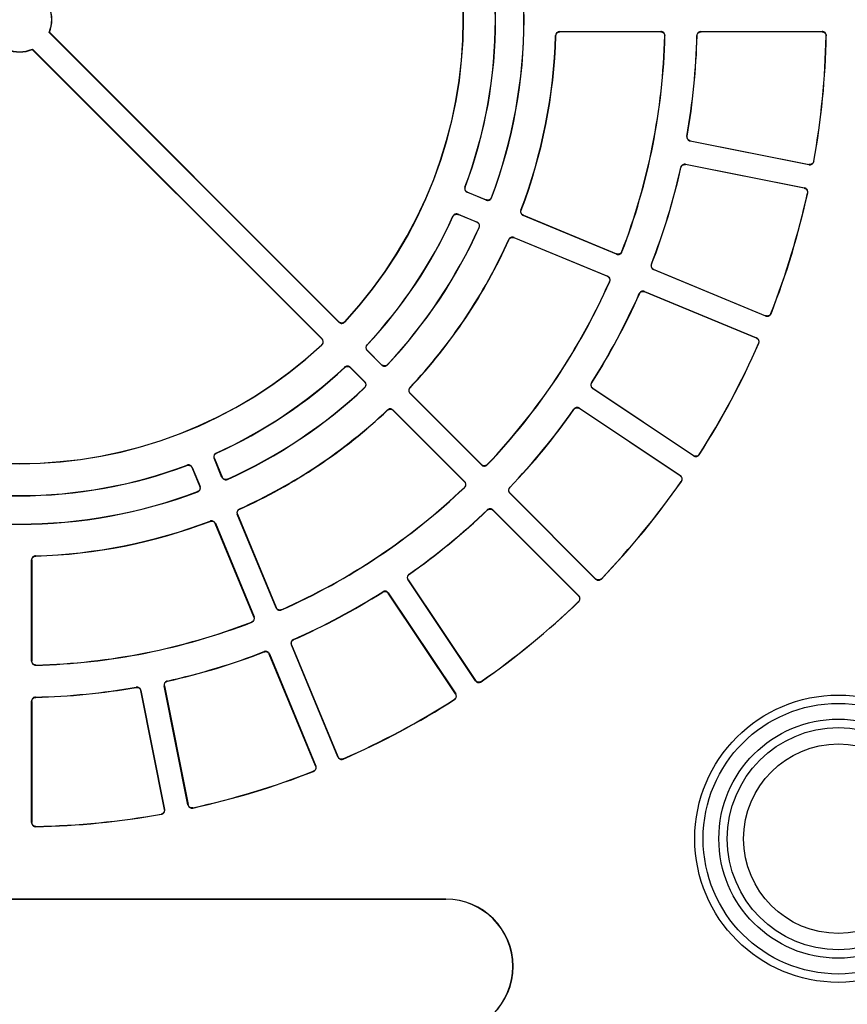
# Model space of a CAD drawing. Units: millimetres. Extents: x 500 to 20500, y 500 to 14350.
# Drawn here: x 8580 to 8708, y 4863 to 5015 of the extents above; entities that cross this region are included whole.
import ezdxf

# ---------------------------------------------------------------- set-up
doc = ezdxf.new("R2010")
doc.units = ezdxf.units.MM
doc.header["$LTSCALE"] = 50

msp = doc.modelspace()

# ---------------------------------------------------------------- linework, layer by layer
at = {"color": 7, "linetype": 'Continuous', "lineweight": 25}
for p, q in [((8584.4, 5013.13), (8584.44, 5013.14)), ((8629.3, 4968.23), (8584.4, 5013.13)), ((8584.44, 5013.14), (8629.3, 4968.28)), ((8663.52, 5013.25), (8679.21, 5013.25)), ((8679.18, 5013.22), (8663.55, 5013.22)), ((8685.4, 5013.25), (8704.22, 5013.25)), ((8704.19, 5013.22), (8685.43, 5013.22)), ((8581.8, 5010.53), (8581.79, 5010.49)), ((8626.65, 4965.63), (8581.79, 5010.49)), ((8581.8, 5010.53), (8626.7, 4965.63)), ((8702.19, 4992.63), (8683.73, 4996.3)), ((8683.77, 4996.33), (8702.16, 4992.67)), ((8683.01, 4992.69), (8701.47, 4989.02)), ((8701.43, 4988.99), (8683.04, 4992.65)), ((8652.14, 4987.14), (8649.19, 4988.36)), ((8649.23, 4988.38), (8652.12, 4987.18)), ((8647.78, 4984.96), (8650.73, 4983.73)), ((8650.68, 4983.72), (8647.79, 4984.91)), ((8672.35, 4978.76), (8657.85, 4984.77)), ((8657.89, 4984.79), (8672.34, 4978.81)), ((8656.44, 4981.37), (8670.94, 4975.36)), ((8670.9, 4975.34), (8656.46, 4981.32)), ((8695.46, 4969.19), (8678.07, 4976.4)), ((8678.11, 4976.41), (8695.44, 4969.24)), ((8676.66, 4972.99), (8694.05, 4965.79)), ((8694, 4965.77), (8676.68, 4972.95)), ((8635.94, 4961.6), (8633.68, 4963.86)), ((8633.72, 4963.86), (8635.93, 4961.65)), ((8631.07, 4961.25), (8633.33, 4958.99)), ((8633.28, 4958.99), (8631.07, 4961.2)), ((8651.41, 4946.12), (8640.31, 4957.22)), ((8640.36, 4957.22), (8651.41, 4946.17)), ((8684.28, 4947.52), (8668.63, 4957.98)), ((8668.68, 4957.99), (8684.27, 4947.57)), ((8637.7, 4954.62), (8648.8, 4943.52)), ((8648.76, 4943.52), (8637.7, 4954.57)), ((8666.59, 4954.91), (8682.23, 4944.46)), ((8682.19, 4944.45), (8666.59, 4954.87)), ((8611.19, 4944.2), (8609.97, 4947.15)), ((8610.01, 4947.13), (8611.21, 4944.25)), ((8607.75, 4942.81), (8606.55, 4945.7)), ((8606.57, 4945.74), (8607.79, 4942.79)), ((8669.09, 4928.44), (8655.78, 4941.75)), ((8655.83, 4941.75), (8669.09, 4928.49)), ((8653.18, 4939.14), (8666.49, 4925.84)), ((8666.44, 4925.84), (8653.18, 4939.1)), ((8619.57, 4923.98), (8613.56, 4938.49)), ((8613.6, 4938.47), (8619.59, 4924.03)), ((8616.12, 4922.59), (8610.14, 4937.03)), ((8610.16, 4937.08), (8616.16, 4922.57)), ((8581.68, 4915.71), (8581.68, 4931.41)), ((8581.71, 4931.38), (8581.71, 4915.75)), ((8650.47, 4912.69), (8640.02, 4928.34)), ((8640.06, 4928.33), (8650.48, 4912.74)), ((8647.36, 4910.66), (8636.94, 4926.25)), ((8636.95, 4926.3), (8647.41, 4910.65)), ((8629.14, 4900.88), (8621.94, 4918.27)), ((8621.98, 4918.25), (8629.16, 4900.93)), ((8625.69, 4899.49), (8618.51, 4916.82)), ((8618.53, 4916.86), (8625.73, 4899.47)), ((8605.91, 4893.46), (8602.24, 4911.92)), ((8602.28, 4911.89), (8605.93, 4893.5)), ((8602.26, 4892.77), (8598.6, 4911.16)), ((8598.62, 4911.2), (8602.3, 4892.74)), ((8581.68, 4890.71), (8581.68, 4909.53)), ((8581.71, 4909.5), (8581.71, 4890.74)), ((8513.79, 4878.87), (8645.88, 4878.87)), ((8645.88, 4878.84), (8513.79, 4878.84)), ((8645.88, 4878.87), (8645.88, 4878.84))]:
    msp.add_line(p, q, dxfattribs=at)
at = {"color": 7, "linetype": 'Continuous', "lineweight": 25, "flags": 128}
for points in [[(8662.89, 5012.64), (8662.9, 5012.63), (8662.92, 5012.61)], [(8663.55, 5013.22), (8663.53, 5013.23), (8663.52, 5013.25)], [(8679.21, 5013.25), (8679.2, 5013.23), (8679.18, 5013.22)], [(8679.8, 5012.58), (8679.82, 5012.59), (8679.84, 5012.61)], [(8684.77, 5012.64), (8684.79, 5012.63), (8684.81, 5012.61)], [(8685.43, 5013.22), (8685.42, 5013.23), (8685.4, 5013.25)], [(8704.22, 5013.25), (8704.2, 5013.23), (8704.19, 5013.22)], [(8704.81, 5012.58), (8704.82, 5012.59), (8704.84, 5012.61)], [(8683.27, 4997.05), (8683.26, 4997.04), (8683.24, 4997.02)], [(8683.73, 4996.3), (8683.75, 4996.32), (8683.77, 4996.33)], [(8682.28, 4992.21), (8682.29, 4992.2), (8682.31, 4992.18)], [(8683.04, 4992.65), (8683.02, 4992.67), (8683.01, 4992.69)], [(8702.16, 4992.67), (8702.18, 4992.65), (8702.19, 4992.63)], [(8702.93, 4993.14), (8702.92, 4993.15), (8702.9, 4993.17)], [(8648.88, 4989.18), (8648.87, 4989.17), (8648.84, 4989.16)], [(8649.19, 4988.36), (8649.21, 4988.37), (8649.23, 4988.38)], [(8652.96, 4987.5), (8652.95, 4987.51), (8652.94, 4987.54)], [(8701.47, 4989.02), (8701.45, 4989.01), (8701.43, 4988.99)], [(8701.92, 4988.25), (8701.93, 4988.25), (8701.96, 4988.27)], [(8652.12, 4987.18), (8652.13, 4987.16), (8652.14, 4987.14)], [(8646.97, 4984.64), (8646.97, 4984.62), (8646.99, 4984.59)], [(8647.79, 4984.91), (8647.79, 4984.93), (8647.78, 4984.96)], [(8657.55, 4985.59), (8657.54, 4985.58), (8657.51, 4985.57)], [(8657.85, 4984.77), (8657.87, 4984.78), (8657.89, 4984.79)], [(8650.73, 4983.73), (8650.7, 4983.73), (8650.68, 4983.72)], [(8651.01, 4982.88), (8651.03, 4982.89), (8651.06, 4982.9)], [(8655.63, 4981.05), (8655.64, 4981.03), (8655.65, 4981)], [(8656.46, 4981.32), (8656.45, 4981.35), (8656.44, 4981.37)], [(8672.34, 4978.81), (8672.34, 4978.79), (8672.35, 4978.76)], [(8673.18, 4979.12), (8673.17, 4979.13), (8673.16, 4979.16)], [(8677.77, 4977.22), (8677.75, 4977.21), (8677.73, 4977.2)], [(8670.94, 4975.36), (8670.92, 4975.35), (8670.9, 4975.34)], [(8678.07, 4976.4), (8678.09, 4976.41), (8678.11, 4976.41)], [(8671.23, 4974.51), (8671.25, 4974.52), (8671.28, 4974.53)], [(8675.85, 4972.67), (8675.85, 4972.65), (8675.87, 4972.63)], [(8676.68, 4972.95), (8676.67, 4972.97), (8676.66, 4972.99)], [(8695.44, 4969.24), (8695.45, 4969.22), (8695.46, 4969.19)], [(8696.28, 4969.54), (8696.27, 4969.56), (8696.26, 4969.59)], [(8629.3, 4968.28), (8629.3, 4968.25), (8629.3, 4968.23)], [(8630.2, 4968.25), (8630.2, 4968.26), (8630.2, 4968.29)], [(8626.63, 4964.73), (8626.65, 4964.73), (8626.68, 4964.73)], [(8626.7, 4965.63), (8626.67, 4965.63), (8626.65, 4965.63)], [(8633.71, 4964.73), (8633.69, 4964.72), (8633.66, 4964.72)], [(8694.05, 4965.79), (8694.02, 4965.78), (8694, 4965.77)], [(8694.34, 4964.94), (8694.35, 4964.95), (8694.38, 4964.96)], [(8633.68, 4963.86), (8633.7, 4963.86), (8633.72, 4963.86)], [(8635.93, 4961.65), (8635.93, 4961.62), (8635.94, 4961.6)], [(8636.83, 4961.61), (8636.83, 4961.63), (8636.83, 4961.66)], [(8630.2, 4961.26), (8630.2, 4961.25), (8630.2, 4961.22)], [(8631.07, 4961.2), (8631.07, 4961.23), (8631.07, 4961.25)], [(8633.33, 4958.99), (8633.31, 4958.99), (8633.28, 4958.99)], [(8668.5, 4958.84), (8668.48, 4958.84), (8668.45, 4958.83)], [(8633.27, 4958.1), (8633.28, 4958.1), (8633.32, 4958.1)], [(8640.34, 4958.09), (8640.33, 4958.09), (8640.3, 4958.09)], [(8640.31, 4957.22), (8640.33, 4957.22), (8640.36, 4957.22)], [(8668.63, 4957.98), (8668.65, 4957.98), (8668.68, 4957.99)], [(8636.83, 4954.63), (8636.83, 4954.62), (8636.83, 4954.59)], [(8637.7, 4954.57), (8637.7, 4954.6), (8637.7, 4954.62)], [(8665.73, 4954.75), (8665.73, 4954.74), (8665.74, 4954.71)], [(8666.59, 4954.87), (8666.59, 4954.89), (8666.59, 4954.91)], [(8610.33, 4947.94), (8610.32, 4947.95), (8610.29, 4947.96)], [(8609.97, 4947.15), (8609.99, 4947.14), (8610.01, 4947.13)], [(8684.27, 4947.57), (8684.28, 4947.54), (8684.28, 4947.52)], [(8685.15, 4947.7), (8685.15, 4947.72), (8685.14, 4947.75)], [(8605.77, 4946.09), (8605.76, 4946.07), (8605.75, 4946.05)], [(8606.55, 4945.7), (8606.56, 4945.72), (8606.57, 4945.74)], [(8651.41, 4946.17), (8651.41, 4946.15), (8651.41, 4946.12)], [(8652.3, 4946.14), (8652.3, 4946.15), (8652.3, 4946.18)], [(8611.21, 4944.25), (8611.2, 4944.22), (8611.19, 4944.2)], [(8612.03, 4943.87), (8612.03, 4943.89), (8612.05, 4943.92)], [(8648.8, 4943.52), (8648.78, 4943.52), (8648.76, 4943.52)], [(8682.23, 4944.46), (8682.21, 4944.45), (8682.19, 4944.45)], [(8682.35, 4943.57), (8682.37, 4943.57), (8682.4, 4943.58)], [(8607.39, 4941.99), (8607.4, 4941.98), (8607.43, 4941.97)], [(8607.79, 4942.79), (8607.77, 4942.8), (8607.75, 4942.81)], [(8648.75, 4942.62), (8648.76, 4942.62), (8648.79, 4942.62)], [(8655.82, 4942.62), (8655.8, 4942.62), (8655.77, 4942.62)], [(8655.78, 4941.75), (8655.81, 4941.75), (8655.83, 4941.75)], [(8613.93, 4939.28), (8613.91, 4939.28), (8613.88, 4939.3)], [(8652.3, 4939.15), (8652.3, 4939.14), (8652.3, 4939.11)], [(8653.18, 4939.1), (8653.18, 4939.12), (8653.18, 4939.14)], [(8609.36, 4937.42), (8609.35, 4937.41), (8609.34, 4937.38)], [(8613.56, 4938.49), (8613.58, 4938.48), (8613.6, 4938.47)], [(8610.14, 4937.03), (8610.15, 4937.05), (8610.16, 4937.08)], [(8581.68, 4931.41), (8581.69, 4931.4), (8581.71, 4931.38)], [(8582.32, 4932), (8582.31, 4932.01), (8582.29, 4932.04)], [(8640.02, 4928.34), (8640.04, 4928.34), (8640.06, 4928.33)], [(8640.22, 4929.19), (8640.21, 4929.2), (8640.18, 4929.2)], [(8669.09, 4928.49), (8669.09, 4928.47), (8669.09, 4928.44)], [(8669.98, 4928.45), (8669.98, 4928.47), (8669.98, 4928.5)], [(8636.1, 4926.48), (8636.09, 4926.46), (8636.09, 4926.43)], [(8636.94, 4926.25), (8636.95, 4926.27), (8636.95, 4926.3)], [(8666.49, 4925.84), (8666.46, 4925.84), (8666.44, 4925.84)], [(8619.59, 4924.03), (8619.58, 4924.01), (8619.57, 4923.98)], [(8620.4, 4923.65), (8620.4, 4923.67), (8620.42, 4923.7)], [(8666.43, 4924.94), (8666.45, 4924.94), (8666.48, 4924.94)], [(8616.16, 4922.57), (8616.14, 4922.58), (8616.12, 4922.59)], [(8615.77, 4921.77), (8615.78, 4921.76), (8615.81, 4921.75)], [(8622.3, 4919.06), (8622.29, 4919.07), (8622.26, 4919.08)], [(8621.94, 4918.27), (8621.96, 4918.26), (8621.98, 4918.25)], [(8617.73, 4917.2), (8617.72, 4917.19), (8617.71, 4917.16)], [(8618.51, 4916.82), (8618.52, 4916.84), (8618.53, 4916.86)], [(8581.71, 4915.75), (8581.69, 4915.73), (8581.68, 4915.71)], [(8582.32, 4915.09), (8582.33, 4915.1), (8582.35, 4915.12)], [(8597.9, 4911.69), (8597.89, 4911.68), (8597.88, 4911.65)], [(8602.24, 4911.92), (8602.26, 4911.9), (8602.28, 4911.89)], [(8602.75, 4912.62), (8602.74, 4912.63), (8602.71, 4912.65)], [(8650.48, 4912.74), (8650.48, 4912.72), (8650.47, 4912.69)], [(8651.35, 4912.53), (8651.35, 4912.54), (8651.36, 4912.58)], [(8582.32, 4910.12), (8582.31, 4910.13), (8582.29, 4910.15)], [(8598.6, 4911.16), (8598.61, 4911.18), (8598.62, 4911.2)], [(8647.18, 4909.78), (8647.19, 4909.78), (8647.23, 4909.77)], [(8647.41, 4910.65), (8647.39, 4910.65), (8647.36, 4910.66)], [(8581.68, 4909.53), (8581.69, 4909.51), (8581.71, 4909.5)], [(8629.16, 4900.93), (8629.15, 4900.9), (8629.14, 4900.88)], [(8629.97, 4900.55), (8629.97, 4900.56), (8629.98, 4900.59)], [(8625.73, 4899.47), (8625.71, 4899.48), (8625.69, 4899.49)], [(8625.34, 4898.67), (8625.36, 4898.66), (8625.38, 4898.65)], [(8605.93, 4893.5), (8605.92, 4893.48), (8605.91, 4893.46)], [(8606.66, 4892.97), (8606.66, 4892.98), (8606.68, 4893.01)], [(8601.75, 4892.03), (8601.77, 4892.02), (8601.79, 4892)], [(8602.3, 4892.74), (8602.28, 4892.75), (8602.26, 4892.77)], [(8581.71, 4890.74), (8581.69, 4890.73), (8581.68, 4890.71)], [(8582.32, 4890.08), (8582.33, 4890.09), (8582.35, 4890.12)]]:
    msp.add_lwpolyline(points, dxfattribs=at)
at = {"color": 7, "linetype": 'Continuous', "lineweight": 25}
for radius in [22.25, 20.96, 18.52, 17.21, 14.68]:
    msp.add_circle((8706.71, 4888.22), radius, dxfattribs=at)
for centre, radius, start, end in [((8579.84, 5015.09), 68.78, 317.0745, 42.9255), ((8579.84, 5015.09), 68.75, 317.103, 42.897), ((8579.84, 5015.09), 78.13, 339.3486, 20.6514), ((8579.84, 5015.09), 78.16, 339.3236, 20.6764), ((8579.84, 5015.09), 73.72, 339.4019, 20.5981), ((8579.84, 5015.09), 73.75, 339.4263, 20.5737), ((8579.84, 5015.09), 4.97, 336.77, 23.23), ((8579.84, 5015.09), 5, 337.0243, 22.9757), ((8579.84, 5015.09), 83.09, 339.1888, 358.3112), ((8579.84, 5015.09), 83.13, 339.2106, 358.2894), ((8579.84, 5015.09), 100, 338.9415, 358.5585), ((8579.84, 5015.09), 100.03, 338.9222, 358.5778), ((8579.84, 5015.09), 104.97, 350.0889, 358.6611), ((8579.84, 5015.09), 105, 350.1062, 358.6438), ((8579.84, 5015.09), 125, 349.9017, 358.8483), ((8579.84, 5015.09), 125.03, 349.8864, 358.8636), ((8579.84, 5015.09), 4.97, 246.77, 293.23), ((8579.84, 5015.09), 5, 247.0243, 292.9757), ((8579.84, 5015.09), 104.97, 338.8389, 347.4111), ((8579.84, 5015.09), 105, 338.8562, 347.3938), ((8579.84, 5015.09), 125, 338.6517, 347.5983), ((8579.84, 5015.09), 125.03, 338.6364, 347.6136), ((8579.84, 5015.09), 73.72, 316.9019, 335.5981), ((8579.84, 5015.09), 73.75, 316.9263, 335.5737), ((8579.84, 5015.09), 78.16, 316.8236, 335.6764), ((8579.84, 5015.09), 78.13, 316.8486, 335.6514), ((8579.84, 5015.09), 83.09, 316.6888, 335.8112), ((8579.84, 5015.09), 83.13, 316.7106, 335.7894), ((8579.84, 5015.09), 100.03, 316.4222, 336.0778), ((8579.84, 5015.09), 100, 316.4415, 336.0585), ((8579.84, 5015.09), 104.97, 327.5889, 336.1611), ((8579.84, 5015.09), 105, 327.6062, 336.1438), ((8579.84, 5015.09), 68.78, 227.0745, 312.9255), ((8579.84, 5015.09), 68.75, 227.103, 312.897), ((8579.84, 5015.09), 125, 327.4017, 336.3483), ((8579.84, 5015.09), 125.03, 327.3864, 336.3636), ((8579.84, 5015.09), 73.72, 294.4019, 313.0981), ((8579.84, 5015.09), 73.75, 294.4263, 313.0737), ((8579.84, 5015.09), 78.16, 294.3236, 313.1764), ((8579.84, 5015.09), 78.13, 294.3486, 313.1514), ((8579.84, 5015.09), 83.09, 294.1888, 313.3112), ((8579.84, 5015.09), 83.13, 294.2106, 313.2894), ((8579.84, 5015.09), 104.97, 316.3389, 324.9111), ((8579.84, 5015.09), 105, 316.3562, 324.8938), ((8579.84, 5015.09), 73.72, 249.4019, 290.5981), ((8579.84, 5015.09), 73.75, 249.4263, 290.5737), ((8579.84, 5015.09), 125.03, 316.1364, 325.1136), ((8579.84, 5015.09), 125, 316.1517, 325.0983), ((8579.84, 5015.09), 78.16, 249.3236, 290.6764), ((8579.84, 5015.09), 78.13, 249.3486, 290.6514), ((8579.84, 5015.09), 100.03, 293.9222, 313.5778), ((8579.84, 5015.09), 100, 293.9415, 313.5585), ((8579.84, 5015.09), 104.97, 305.0889, 313.6611), ((8579.84, 5015.09), 105, 305.1062, 313.6438), ((8579.84, 5015.09), 83.09, 271.6888, 290.8112), ((8579.84, 5015.09), 83.13, 271.7106, 290.7894), ((8579.84, 5015.09), 104.97, 293.8389, 302.4111), ((8579.84, 5015.09), 105, 293.8562, 302.3938), ((8579.84, 5015.09), 125.03, 304.8864, 313.8636), ((8579.84, 5015.09), 125, 304.9017, 313.8483), ((8579.84, 5015.09), 100.03, 271.4222, 291.0778), ((8579.84, 5015.09), 100, 271.4415, 291.0585), ((8579.84, 5015.09), 104.97, 282.5889, 291.1611), ((8579.84, 5015.09), 105, 282.6062, 291.1438), ((8579.84, 5015.09), 104.97, 271.3389, 279.9111), ((8579.84, 5015.09), 105, 271.3562, 279.8938), ((8579.84, 5015.09), 125.03, 293.6364, 302.6136), ((8579.84, 5015.09), 125, 293.6517, 302.5983), ((8579.84, 5015.09), 125.03, 282.3864, 291.3636), ((8579.84, 5015.09), 125, 282.4017, 291.3483), ((8579.84, 5015.09), 125.03, 271.1364, 280.1136), ((8579.84, 5015.09), 125, 271.1517, 280.0983), ((8645.88, 4868.45), 10.42, 270, 90), ((8645.88, 4868.45), 10.39, 270, 90)]:
    msp.add_arc(centre, radius, start, end, dxfattribs=at)
for points, knots in [([(8663.52, 5013.25), (8663.45, 5013.24), (8663.31, 5013.23), (8663.12, 5013.12), (8662.98, 5012.96), (8662.91, 5012.79), (8662.9, 5012.68), (8662.89, 5012.64)], [0, 0, 0, 0, 0.2187991, 0.4375985, 0.6563893, 0.8751767, 1, 1, 1, 1]), ([(8662.92, 5012.61), (8662.93, 5012.68), (8662.95, 5012.82), (8663.06, 5013), (8663.23, 5013.14), (8663.4, 5013.21), (8663.51, 5013.21), (8663.55, 5013.22)], [0, 0, 0, 0, 0.218853, 0.437706, 0.656551, 0.875392, 1, 1, 1, 1]), ([(8679.18, 5013.22), (8679.25, 5013.21), (8679.39, 5013.2), (8679.58, 5013.09), (8679.72, 5012.93), (8679.8, 5012.75), (8679.8, 5012.63), (8679.8, 5012.58)], [0, 0, 0, 0, 0.211322, 0.422644, 0.633957, 0.845266, 1, 1, 1, 1]), ([(8679.84, 5012.61), (8679.83, 5012.68), (8679.82, 5012.82), (8679.72, 5013.01), (8679.56, 5013.16), (8679.39, 5013.24), (8679.26, 5013.25), (8679.21, 5013.25)], [0, 0, 0, 0, 0.211366, 0.422733, 0.634091, 0.845444, 1, 1, 1, 1]), ([(8685.4, 5013.25), (8685.33, 5013.24), (8685.19, 5013.23), (8685, 5013.12), (8684.86, 5012.96), (8684.79, 5012.79), (8684.78, 5012.68), (8684.77, 5012.64)], [0, 0, 0, 0, 0.2179359, 0.4358722, 0.6537998, 0.8717239, 1, 1, 1, 1]), ([(8684.81, 5012.61), (8684.82, 5012.68), (8684.83, 5012.82), (8684.94, 5013), (8685.11, 5013.14), (8685.28, 5013.21), (8685.39, 5013.21), (8685.43, 5013.22)], [0, 0, 0, 0, 0.217979, 0.435957, 0.653928, 0.871894, 1, 1, 1, 1]), ([(8704.19, 5013.22), (8704.26, 5013.21), (8704.4, 5013.2), (8704.58, 5013.09), (8704.73, 5012.93), (8704.8, 5012.75), (8704.81, 5012.63), (8704.81, 5012.58)], [0, 0, 0, 0, 0.2119916, 0.4239836, 0.6359664, 0.847945, 1, 1, 1, 1]), ([(8704.84, 5012.61), (8704.84, 5012.68), (8704.83, 5012.82), (8704.72, 5013.01), (8704.57, 5013.16), (8704.39, 5013.24), (8704.27, 5013.25), (8704.22, 5013.25)], [0, 0, 0, 0, 0.212027, 0.424055, 0.636073, 0.848088, 1, 1, 1, 1]), ([(8683.24, 4997.02), (8683.23, 4996.95), (8683.22, 4996.81), (8683.3, 4996.61), (8683.43, 4996.44), (8683.58, 4996.34), (8683.69, 4996.31), (8683.73, 4996.3)], [0, 0, 0, 0, 0.217936, 0.435872, 0.6538, 0.871724, 1, 1, 1, 1]), ([(8683.77, 4996.33), (8683.7, 4996.35), (8683.57, 4996.39), (8683.4, 4996.53), (8683.3, 4996.72), (8683.26, 4996.9), (8683.27, 4997.01), (8683.27, 4997.05)], [0, 0, 0, 0, 0.217979, 0.435957, 0.653928, 0.871894, 1, 1, 1, 1]), ([(8683.01, 4992.69), (8682.94, 4992.7), (8682.8, 4992.71), (8682.6, 4992.64), (8682.43, 4992.51), (8682.32, 4992.36), (8682.29, 4992.25), (8682.28, 4992.21)], [0, 0, 0, 0, 0.217936, 0.435872, 0.6538, 0.871724, 1, 1, 1, 1]), ([(8682.31, 4992.18), (8682.33, 4992.24), (8682.37, 4992.38), (8682.52, 4992.54), (8682.7, 4992.64), (8682.89, 4992.67), (8683, 4992.66), (8683.04, 4992.65)], [0, 0, 0, 0, 0.217979, 0.435957, 0.653928, 0.871894, 1, 1, 1, 1]), ([(8702.9, 4993.17), (8702.88, 4993.11), (8702.84, 4992.97), (8702.7, 4992.81), (8702.52, 4992.69), (8702.33, 4992.65), (8702.21, 4992.67), (8702.16, 4992.67)], [0, 0, 0, 0, 0.211992, 0.423984, 0.635966, 0.847945, 1, 1, 1, 1]), ([(8702.19, 4992.63), (8702.26, 4992.63), (8702.4, 4992.61), (8702.6, 4992.68), (8702.77, 4992.81), (8702.88, 4992.97), (8702.91, 4993.09), (8702.93, 4993.14)], [0, 0, 0, 0, 0.2120273, 0.4240549, 0.6360734, 0.8480877, 1, 1, 1, 1]), ([(8648.84, 4989.16), (8648.82, 4989.09), (8648.79, 4988.95), (8648.82, 4988.74), (8648.92, 4988.55), (8649.05, 4988.42), (8649.15, 4988.38), (8649.19, 4988.36)], [0, 0, 0, 0, 0.219328, 0.438656, 0.657976, 0.877293, 1, 1, 1, 1]), ([(8649.23, 4988.38), (8649.17, 4988.41), (8649.04, 4988.48), (8648.91, 4988.65), (8648.84, 4988.85), (8648.84, 4989.03), (8648.87, 4989.14), (8648.88, 4989.18)], [0, 0, 0, 0, 0.219389, 0.438778, 0.658158, 0.877536, 1, 1, 1, 1]), ([(8652.94, 4987.54), (8652.91, 4987.48), (8652.85, 4987.35), (8652.68, 4987.21), (8652.48, 4987.14), (8652.28, 4987.13), (8652.17, 4987.17), (8652.12, 4987.18)], [0, 0, 0, 0, 0.210389, 0.420778, 0.631158, 0.841533, 1, 1, 1, 1]), ([(8701.43, 4988.99), (8701.5, 4988.97), (8701.63, 4988.93), (8701.8, 4988.79), (8701.9, 4988.61), (8701.94, 4988.42), (8701.93, 4988.3), (8701.92, 4988.25)], [0, 0, 0, 0, 0.211992, 0.423984, 0.635966, 0.847945, 1, 1, 1, 1]), ([(8701.96, 4988.27), (8701.97, 4988.34), (8701.98, 4988.48), (8701.92, 4988.69), (8701.79, 4988.86), (8701.63, 4988.97), (8701.52, 4989.01), (8701.47, 4989.02)], [0, 0, 0, 0, 0.212027, 0.424055, 0.636073, 0.848088, 1, 1, 1, 1]), ([(8652.14, 4987.14), (8652.2, 4987.12), (8652.34, 4987.08), (8652.55, 4987.1), (8652.74, 4987.2), (8652.89, 4987.34), (8652.94, 4987.45), (8652.96, 4987.5)], [0, 0, 0, 0, 0.210446, 0.420892, 0.631329, 0.841761, 1, 1, 1, 1]), ([(8647.78, 4984.96), (8647.71, 4984.98), (8647.57, 4985.02), (8647.36, 4984.99), (8647.17, 4984.9), (8647.04, 4984.77), (8646.99, 4984.67), (8646.97, 4984.64)], [0, 0, 0, 0, 0.219328, 0.438656, 0.657976, 0.877293, 1, 1, 1, 1]), ([(8646.99, 4984.59), (8647.02, 4984.66), (8647.09, 4984.78), (8647.27, 4984.9), (8647.47, 4984.97), (8647.65, 4984.96), (8647.76, 4984.93), (8647.79, 4984.91)], [0, 0, 0, 0, 0.219389, 0.438778, 0.658158, 0.877536, 1, 1, 1, 1]), ([(8657.51, 4985.57), (8657.49, 4985.5), (8657.45, 4985.37), (8657.49, 4985.15), (8657.58, 4984.96), (8657.72, 4984.84), (8657.82, 4984.79), (8657.85, 4984.77)], [0, 0, 0, 0, 0.2187991, 0.4375985, 0.6563893, 0.8751767, 1, 1, 1, 1]), ([(8657.89, 4984.79), (8657.83, 4984.82), (8657.71, 4984.89), (8657.58, 4985.06), (8657.51, 4985.26), (8657.5, 4985.44), (8657.54, 4985.55), (8657.55, 4985.59)], [0, 0, 0, 0, 0.218853, 0.437706, 0.656551, 0.875392, 1, 1, 1, 1]), ([(8650.68, 4983.72), (8650.74, 4983.68), (8650.87, 4983.62), (8651, 4983.45), (8651.07, 4983.25), (8651.07, 4983.05), (8651.03, 4982.93), (8651.01, 4982.88)], [0, 0, 0, 0, 0.210389, 0.420778, 0.631158, 0.841533, 1, 1, 1, 1]), ([(8651.06, 4982.9), (8651.08, 4982.97), (8651.12, 4983.1), (8651.1, 4983.32), (8651.02, 4983.51), (8650.88, 4983.66), (8650.77, 4983.71), (8650.73, 4983.73)], [0, 0, 0, 0, 0.210446, 0.420892, 0.631329, 0.841761, 1, 1, 1, 1]), ([(8656.44, 4981.37), (8656.37, 4981.39), (8656.24, 4981.43), (8656.03, 4981.4), (8655.83, 4981.31), (8655.7, 4981.18), (8655.65, 4981.08), (8655.63, 4981.05)], [0, 0, 0, 0, 0.218799, 0.437599, 0.656389, 0.875177, 1, 1, 1, 1]), ([(8655.65, 4981), (8655.69, 4981.06), (8655.76, 4981.19), (8655.93, 4981.31), (8656.13, 4981.38), (8656.32, 4981.37), (8656.42, 4981.34), (8656.46, 4981.32)], [0, 0, 0, 0, 0.218853, 0.437706, 0.656551, 0.875392, 1, 1, 1, 1]), ([(8673.16, 4979.16), (8673.13, 4979.1), (8673.06, 4978.97), (8672.89, 4978.83), (8672.7, 4978.76), (8672.5, 4978.75), (8672.38, 4978.79), (8672.34, 4978.81)], [0, 0, 0, 0, 0.211322, 0.422644, 0.633957, 0.845266, 1, 1, 1, 1]), ([(8672.35, 4978.76), (8672.42, 4978.74), (8672.56, 4978.7), (8672.77, 4978.73), (8672.96, 4978.82), (8673.1, 4978.96), (8673.15, 4979.07), (8673.18, 4979.12)], [0, 0, 0, 0, 0.211366, 0.422733, 0.634091, 0.845444, 1, 1, 1, 1]), ([(8677.73, 4977.2), (8677.71, 4977.13), (8677.67, 4977), (8677.7, 4976.78), (8677.8, 4976.59), (8677.93, 4976.46), (8678.03, 4976.41), (8678.07, 4976.4)], [0, 0, 0, 0, 0.217936, 0.435872, 0.6538, 0.871724, 1, 1, 1, 1]), ([(8678.11, 4976.41), (8678.05, 4976.45), (8677.92, 4976.51), (8677.79, 4976.69), (8677.72, 4976.89), (8677.72, 4977.07), (8677.75, 4977.18), (8677.77, 4977.22)], [0, 0, 0, 0, 0.217979, 0.435957, 0.653928, 0.871894, 1, 1, 1, 1]), ([(8670.9, 4975.34), (8670.96, 4975.31), (8671.09, 4975.24), (8671.22, 4975.07), (8671.29, 4974.87), (8671.29, 4974.67), (8671.25, 4974.56), (8671.23, 4974.51)], [0, 0, 0, 0, 0.211322, 0.422644, 0.633957, 0.845266, 1, 1, 1, 1]), ([(8671.28, 4974.53), (8671.3, 4974.6), (8671.34, 4974.73), (8671.32, 4974.94), (8671.23, 4975.14), (8671.1, 4975.28), (8670.99, 4975.34), (8670.94, 4975.36)], [0, 0, 0, 0, 0.211366, 0.422733, 0.634091, 0.845444, 1, 1, 1, 1]), ([(8676.66, 4972.99), (8676.59, 4973.01), (8676.46, 4973.05), (8676.24, 4973.03), (8676.05, 4972.93), (8675.92, 4972.8), (8675.87, 4972.7), (8675.85, 4972.67)], [0, 0, 0, 0, 0.217936, 0.435872, 0.6538, 0.871724, 1, 1, 1, 1]), ([(8675.87, 4972.63), (8675.9, 4972.69), (8675.97, 4972.81), (8676.14, 4972.94), (8676.35, 4973), (8676.53, 4973), (8676.64, 4972.96), (8676.68, 4972.95)], [0, 0, 0, 0, 0.217979, 0.435957, 0.653928, 0.871894, 1, 1, 1, 1]), ([(8696.26, 4969.59), (8696.23, 4969.52), (8696.16, 4969.4), (8695.99, 4969.26), (8695.8, 4969.19), (8695.6, 4969.18), (8695.49, 4969.22), (8695.44, 4969.24)], [0, 0, 0, 0, 0.211992, 0.423984, 0.635966, 0.847945, 1, 1, 1, 1]), ([(8695.46, 4969.19), (8695.52, 4969.17), (8695.66, 4969.13), (8695.87, 4969.16), (8696.06, 4969.25), (8696.2, 4969.39), (8696.26, 4969.5), (8696.28, 4969.54)], [0, 0, 0, 0, 0.212027, 0.424055, 0.636073, 0.848088, 1, 1, 1, 1]), ([(8630.2, 4968.29), (8630.15, 4968.25), (8630.04, 4968.15), (8629.84, 4968.09), (8629.62, 4968.1), (8629.44, 4968.16), (8629.34, 4968.24), (8629.3, 4968.28)], [0, 0, 0, 0, 0.20981, 0.41962, 0.62942, 0.839217, 1, 1, 1, 1]), ([(8629.3, 4968.23), (8629.36, 4968.19), (8629.47, 4968.1), (8629.67, 4968.04), (8629.89, 4968.05), (8630.07, 4968.13), (8630.16, 4968.21), (8630.2, 4968.25)], [0, 0, 0, 0, 0.209874, 0.419749, 0.629615, 0.839476, 1, 1, 1, 1]), ([(8626.65, 4965.63), (8626.69, 4965.57), (8626.78, 4965.46), (8626.84, 4965.25), (8626.83, 4965.04), (8626.75, 4964.86), (8626.67, 4964.77), (8626.63, 4964.73)], [0, 0, 0, 0, 0.2098097, 0.4196197, 0.6294204, 0.8392166, 1, 1, 1, 1]), ([(8626.68, 4964.73), (8626.73, 4964.78), (8626.82, 4964.89), (8626.88, 4965.09), (8626.88, 4965.3), (8626.81, 4965.49), (8626.73, 4965.59), (8626.7, 4965.63)], [0, 0, 0, 0, 0.209874, 0.419749, 0.629615, 0.839476, 1, 1, 1, 1]), ([(8633.66, 4964.72), (8633.62, 4964.67), (8633.53, 4964.56), (8633.49, 4964.35), (8633.5, 4964.13), (8633.58, 4963.97), (8633.65, 4963.88), (8633.68, 4963.86)], [0, 0, 0, 0, 0.219328, 0.438656, 0.657976, 0.877293, 1, 1, 1, 1]), ([(8633.72, 4963.86), (8633.68, 4963.91), (8633.59, 4964.02), (8633.53, 4964.23), (8633.54, 4964.44), (8633.61, 4964.61), (8633.68, 4964.7), (8633.71, 4964.73)], [0, 0, 0, 0, 0.2193888, 0.4387779, 0.6581584, 0.8775356, 1, 1, 1, 1]), ([(8694, 4965.77), (8694.07, 4965.74), (8694.19, 4965.67), (8694.32, 4965.5), (8694.39, 4965.3), (8694.39, 4965.11), (8694.35, 4964.99), (8694.34, 4964.94)], [0, 0, 0, 0, 0.2119916, 0.4239836, 0.6359664, 0.847945, 1, 1, 1, 1]), ([(8694.38, 4964.96), (8694.4, 4965.03), (8694.45, 4965.16), (8694.42, 4965.38), (8694.33, 4965.57), (8694.2, 4965.71), (8694.09, 4965.77), (8694.05, 4965.79)], [0, 0, 0, 0, 0.212027, 0.424055, 0.636073, 0.848088, 1, 1, 1, 1]), ([(8636.83, 4961.66), (8636.78, 4961.61), (8636.67, 4961.52), (8636.47, 4961.46), (8636.25, 4961.46), (8636.07, 4961.53), (8635.97, 4961.61), (8635.93, 4961.65)], [0, 0, 0, 0, 0.2103887, 0.4207779, 0.6311577, 0.8415331, 1, 1, 1, 1]), ([(8635.94, 4961.6), (8635.99, 4961.55), (8636.1, 4961.46), (8636.31, 4961.41), (8636.52, 4961.42), (8636.7, 4961.49), (8636.79, 4961.58), (8636.83, 4961.61)], [0, 0, 0, 0, 0.210446, 0.420892, 0.631329, 0.841761, 1, 1, 1, 1]), ([(8631.07, 4961.25), (8631.02, 4961.29), (8630.91, 4961.38), (8630.7, 4961.44), (8630.49, 4961.43), (8630.32, 4961.36), (8630.23, 4961.29), (8630.2, 4961.26)], [0, 0, 0, 0, 0.219328, 0.438656, 0.657976, 0.877293, 1, 1, 1, 1]), ([(8630.2, 4961.22), (8630.26, 4961.26), (8630.37, 4961.35), (8630.58, 4961.4), (8630.79, 4961.38), (8630.96, 4961.3), (8631.04, 4961.23), (8631.07, 4961.2)], [0, 0, 0, 0, 0.219389, 0.438778, 0.658158, 0.877536, 1, 1, 1, 1]), ([(8633.28, 4958.99), (8633.33, 4958.94), (8633.42, 4958.83), (8633.47, 4958.62), (8633.46, 4958.41), (8633.39, 4958.23), (8633.3, 4958.13), (8633.27, 4958.1)], [0, 0, 0, 0, 0.210389, 0.420778, 0.631158, 0.841533, 1, 1, 1, 1]), ([(8633.32, 4958.1), (8633.36, 4958.15), (8633.45, 4958.25), (8633.52, 4958.46), (8633.51, 4958.67), (8633.44, 4958.86), (8633.36, 4958.95), (8633.33, 4958.99)], [0, 0, 0, 0, 0.210446, 0.420892, 0.631329, 0.841761, 1, 1, 1, 1]), ([(8668.45, 4958.83), (8668.42, 4958.77), (8668.36, 4958.64), (8668.35, 4958.43), (8668.41, 4958.22), (8668.51, 4958.07), (8668.6, 4958), (8668.63, 4957.98)], [0, 0, 0, 0, 0.217936, 0.435872, 0.6538, 0.871724, 1, 1, 1, 1]), ([(8668.68, 4957.99), (8668.62, 4958.03), (8668.51, 4958.12), (8668.42, 4958.31), (8668.39, 4958.52), (8668.42, 4958.71), (8668.48, 4958.8), (8668.5, 4958.84)], [0, 0, 0, 0, 0.217979, 0.435957, 0.653928, 0.871894, 1, 1, 1, 1]), ([(8640.3, 4958.09), (8640.25, 4958.04), (8640.17, 4957.93), (8640.12, 4957.72), (8640.14, 4957.5), (8640.21, 4957.34), (8640.28, 4957.25), (8640.31, 4957.22)], [0, 0, 0, 0, 0.218799, 0.437599, 0.656389, 0.875177, 1, 1, 1, 1]), ([(8640.36, 4957.22), (8640.31, 4957.28), (8640.22, 4957.39), (8640.17, 4957.6), (8640.18, 4957.81), (8640.25, 4957.98), (8640.32, 4958.06), (8640.34, 4958.09)], [0, 0, 0, 0, 0.218853, 0.437706, 0.656551, 0.875392, 1, 1, 1, 1]), ([(8637.7, 4954.62), (8637.65, 4954.66), (8637.54, 4954.75), (8637.33, 4954.81), (8637.12, 4954.8), (8636.95, 4954.73), (8636.86, 4954.66), (8636.83, 4954.63)], [0, 0, 0, 0, 0.218799, 0.437599, 0.656389, 0.875177, 1, 1, 1, 1]), ([(8636.83, 4954.59), (8636.89, 4954.63), (8637, 4954.71), (8637.21, 4954.76), (8637.42, 4954.75), (8637.59, 4954.67), (8637.67, 4954.6), (8637.7, 4954.57)], [0, 0, 0, 0, 0.218853, 0.437706, 0.656551, 0.875392, 1, 1, 1, 1]), ([(8666.59, 4954.91), (8666.52, 4954.95), (8666.4, 4955.01), (8666.18, 4955.03), (8665.98, 4954.97), (8665.82, 4954.87), (8665.75, 4954.78), (8665.73, 4954.75)], [0, 0, 0, 0, 0.217936, 0.435872, 0.6538, 0.871724, 1, 1, 1, 1]), ([(8665.74, 4954.71), (8665.78, 4954.76), (8665.87, 4954.87), (8666.07, 4954.96), (8666.28, 4954.98), (8666.46, 4954.94), (8666.56, 4954.89), (8666.59, 4954.87)], [0, 0, 0, 0, 0.2179785, 0.4359575, 0.6539276, 0.8718944, 1, 1, 1, 1]), ([(8610.29, 4947.96), (8610.23, 4947.92), (8610.11, 4947.85), (8609.98, 4947.68), (8609.92, 4947.48), (8609.92, 4947.29), (8609.96, 4947.19), (8609.97, 4947.15)], [0, 0, 0, 0, 0.219328, 0.438656, 0.657976, 0.877293, 1, 1, 1, 1]), ([(8610.01, 4947.13), (8609.99, 4947.2), (8609.95, 4947.34), (8609.98, 4947.55), (8610.07, 4947.74), (8610.2, 4947.87), (8610.3, 4947.92), (8610.33, 4947.94)], [0, 0, 0, 0, 0.219389, 0.438778, 0.658158, 0.877536, 1, 1, 1, 1]), ([(8685.14, 4947.75), (8685.1, 4947.69), (8685.01, 4947.58), (8684.82, 4947.48), (8684.61, 4947.45), (8684.42, 4947.48), (8684.31, 4947.54), (8684.27, 4947.57)], [0, 0, 0, 0, 0.211992, 0.423984, 0.635966, 0.847945, 1, 1, 1, 1]), ([(8684.28, 4947.52), (8684.34, 4947.49), (8684.47, 4947.42), (8684.68, 4947.41), (8684.89, 4947.46), (8685.05, 4947.57), (8685.12, 4947.66), (8685.15, 4947.7)], [0, 0, 0, 0, 0.212027, 0.424055, 0.636073, 0.848088, 1, 1, 1, 1]), ([(8605.75, 4946.05), (8605.82, 4946.06), (8605.96, 4946.1), (8606.17, 4946.07), (8606.36, 4945.97), (8606.49, 4945.83), (8606.53, 4945.73), (8606.55, 4945.7)], [0, 0, 0, 0, 0.219389, 0.438778, 0.658158, 0.877536, 1, 1, 1, 1]), ([(8606.57, 4945.74), (8606.53, 4945.8), (8606.47, 4945.93), (8606.3, 4946.06), (8606.1, 4946.13), (8605.91, 4946.13), (8605.81, 4946.1), (8605.77, 4946.09)], [0, 0, 0, 0, 0.219328, 0.438656, 0.657976, 0.877293, 1, 1, 1, 1]), ([(8652.3, 4946.18), (8652.25, 4946.14), (8652.14, 4946.04), (8651.94, 4945.98), (8651.72, 4945.99), (8651.54, 4946.06), (8651.45, 4946.14), (8651.41, 4946.17)], [0, 0, 0, 0, 0.211322, 0.422644, 0.633957, 0.845266, 1, 1, 1, 1]), ([(8651.41, 4946.12), (8651.46, 4946.08), (8651.57, 4945.99), (8651.78, 4945.93), (8651.99, 4945.95), (8652.18, 4946.02), (8652.27, 4946.1), (8652.3, 4946.14)], [0, 0, 0, 0, 0.211366, 0.422733, 0.634091, 0.845444, 1, 1, 1, 1]), ([(8611.19, 4944.2), (8611.23, 4944.14), (8611.29, 4944.02), (8611.46, 4943.88), (8611.67, 4943.81), (8611.86, 4943.81), (8611.98, 4943.85), (8612.03, 4943.87)], [0, 0, 0, 0, 0.210446, 0.420892, 0.631329, 0.841761, 1, 1, 1, 1]), ([(8612.05, 4943.92), (8611.98, 4943.89), (8611.85, 4943.85), (8611.63, 4943.87), (8611.44, 4943.95), (8611.29, 4944.09), (8611.23, 4944.2), (8611.21, 4944.25)], [0, 0, 0, 0, 0.210389, 0.420778, 0.631158, 0.841533, 1, 1, 1, 1]), ([(8648.76, 4943.52), (8648.8, 4943.46), (8648.89, 4943.36), (8648.95, 4943.15), (8648.94, 4942.94), (8648.86, 4942.75), (8648.78, 4942.66), (8648.75, 4942.62)], [0, 0, 0, 0, 0.211322, 0.422644, 0.633957, 0.845266, 1, 1, 1, 1]), ([(8648.79, 4942.62), (8648.84, 4942.68), (8648.93, 4942.78), (8648.99, 4942.99), (8648.99, 4943.2), (8648.92, 4943.39), (8648.84, 4943.48), (8648.8, 4943.52)], [0, 0, 0, 0, 0.211366, 0.422733, 0.634091, 0.845444, 1, 1, 1, 1]), ([(8682.19, 4944.45), (8682.24, 4944.4), (8682.35, 4944.31), (8682.45, 4944.12), (8682.48, 4943.91), (8682.44, 4943.72), (8682.38, 4943.61), (8682.35, 4943.57)], [0, 0, 0, 0, 0.211992, 0.423984, 0.635966, 0.847945, 1, 1, 1, 1]), ([(8682.4, 4943.58), (8682.43, 4943.64), (8682.5, 4943.76), (8682.52, 4943.98), (8682.47, 4944.19), (8682.37, 4944.35), (8682.27, 4944.43), (8682.23, 4944.46)], [0, 0, 0, 0, 0.212027, 0.424055, 0.636073, 0.848088, 1, 1, 1, 1]), ([(8607.75, 4942.81), (8607.77, 4942.74), (8607.81, 4942.61), (8607.78, 4942.39), (8607.69, 4942.2), (8607.55, 4942.06), (8607.44, 4942.01), (8607.39, 4941.99)], [0, 0, 0, 0, 0.210389, 0.420778, 0.631158, 0.841533, 1, 1, 1, 1]), ([(8607.43, 4941.97), (8607.5, 4942), (8607.62, 4942.06), (8607.76, 4942.23), (8607.84, 4942.43), (8607.84, 4942.63), (8607.81, 4942.74), (8607.79, 4942.79)], [0, 0, 0, 0, 0.2104458, 0.4208919, 0.6313287, 0.8417612, 1, 1, 1, 1]), ([(8655.77, 4942.62), (8655.73, 4942.57), (8655.64, 4942.46), (8655.59, 4942.25), (8655.61, 4942.03), (8655.68, 4941.86), (8655.76, 4941.78), (8655.78, 4941.75)], [0, 0, 0, 0, 0.217936, 0.435872, 0.6538, 0.871724, 1, 1, 1, 1]), ([(8655.83, 4941.75), (8655.78, 4941.81), (8655.69, 4941.91), (8655.64, 4942.12), (8655.65, 4942.33), (8655.72, 4942.51), (8655.79, 4942.59), (8655.82, 4942.62)], [0, 0, 0, 0, 0.217979, 0.435957, 0.653928, 0.871894, 1, 1, 1, 1]), ([(8613.88, 4939.3), (8613.82, 4939.26), (8613.7, 4939.19), (8613.57, 4939.01), (8613.51, 4938.81), (8613.51, 4938.63), (8613.55, 4938.52), (8613.56, 4938.49)], [0, 0, 0, 0, 0.2187991, 0.4375985, 0.6563893, 0.8751767, 1, 1, 1, 1]), ([(8613.6, 4938.47), (8613.58, 4938.54), (8613.54, 4938.67), (8613.57, 4938.89), (8613.66, 4939.08), (8613.79, 4939.21), (8613.89, 4939.26), (8613.93, 4939.28)], [0, 0, 0, 0, 0.218853, 0.437706, 0.656551, 0.875392, 1, 1, 1, 1]), ([(8653.18, 4939.14), (8653.12, 4939.19), (8653.01, 4939.28), (8652.81, 4939.34), (8652.59, 4939.32), (8652.42, 4939.25), (8652.34, 4939.18), (8652.3, 4939.15)], [0, 0, 0, 0, 0.217936, 0.435872, 0.6538, 0.871724, 1, 1, 1, 1]), ([(8652.3, 4939.11), (8652.36, 4939.15), (8652.47, 4939.24), (8652.68, 4939.29), (8652.89, 4939.27), (8653.06, 4939.2), (8653.15, 4939.13), (8653.18, 4939.1)], [0, 0, 0, 0, 0.217979, 0.435957, 0.653928, 0.871894, 1, 1, 1, 1]), ([(8609.34, 4937.38), (8609.41, 4937.4), (8609.54, 4937.43), (8609.76, 4937.4), (8609.95, 4937.3), (8610.07, 4937.17), (8610.12, 4937.07), (8610.14, 4937.03)], [0, 0, 0, 0, 0.218853, 0.437706, 0.656551, 0.875392, 1, 1, 1, 1]), ([(8610.16, 4937.08), (8610.12, 4937.14), (8610.06, 4937.26), (8609.89, 4937.39), (8609.69, 4937.46), (8609.5, 4937.47), (8609.4, 4937.43), (8609.36, 4937.42)], [0, 0, 0, 0, 0.218799, 0.437599, 0.656389, 0.875177, 1, 1, 1, 1]), ([(8582.29, 4932.04), (8582.22, 4932.03), (8582.07, 4932.01), (8581.89, 4931.9), (8581.75, 4931.73), (8581.69, 4931.56), (8581.68, 4931.45), (8581.68, 4931.41)], [0, 0, 0, 0, 0.218799, 0.437599, 0.656389, 0.875177, 1, 1, 1, 1]), ([(8581.71, 4931.38), (8581.72, 4931.45), (8581.73, 4931.59), (8581.84, 4931.78), (8582, 4931.92), (8582.17, 4931.99), (8582.28, 4932), (8582.32, 4932)], [0, 0, 0, 0, 0.218853, 0.437706, 0.656551, 0.875392, 1, 1, 1, 1]), ([(8640.18, 4929.2), (8640.12, 4929.16), (8640.02, 4929.06), (8639.92, 4928.87), (8639.9, 4928.66), (8639.94, 4928.47), (8640, 4928.38), (8640.02, 4928.34)], [0, 0, 0, 0, 0.217936, 0.435872, 0.6538, 0.871724, 1, 1, 1, 1]), ([(8640.06, 4928.33), (8640.03, 4928.4), (8639.96, 4928.52), (8639.95, 4928.74), (8640, 4928.94), (8640.1, 4929.1), (8640.19, 4929.17), (8640.22, 4929.19)], [0, 0, 0, 0, 0.217979, 0.435957, 0.653928, 0.871894, 1, 1, 1, 1]), ([(8669.98, 4928.5), (8669.93, 4928.45), (8669.82, 4928.36), (8669.61, 4928.3), (8669.4, 4928.31), (8669.22, 4928.38), (8669.13, 4928.46), (8669.09, 4928.49)], [0, 0, 0, 0, 0.211992, 0.423984, 0.635966, 0.847945, 1, 1, 1, 1]), ([(8669.09, 4928.44), (8669.15, 4928.4), (8669.25, 4928.31), (8669.46, 4928.25), (8669.68, 4928.26), (8669.86, 4928.34), (8669.95, 4928.42), (8669.98, 4928.45)], [0, 0, 0, 0, 0.2120273, 0.4240549, 0.6360734, 0.8480877, 1, 1, 1, 1]), ([(8636.09, 4926.43), (8636.15, 4926.46), (8636.28, 4926.53), (8636.49, 4926.54), (8636.7, 4926.48), (8636.85, 4926.37), (8636.92, 4926.28), (8636.94, 4926.25)], [0, 0, 0, 0, 0.217979, 0.435957, 0.653928, 0.871894, 1, 1, 1, 1]), ([(8636.95, 4926.3), (8636.91, 4926.35), (8636.82, 4926.46), (8636.62, 4926.56), (8636.41, 4926.58), (8636.23, 4926.55), (8636.13, 4926.5), (8636.1, 4926.48)], [0, 0, 0, 0, 0.217936, 0.435872, 0.6538, 0.871724, 1, 1, 1, 1]), ([(8666.44, 4925.84), (8666.48, 4925.78), (8666.57, 4925.67), (8666.63, 4925.47), (8666.62, 4925.25), (8666.54, 4925.07), (8666.46, 4924.98), (8666.43, 4924.94)], [0, 0, 0, 0, 0.2119916, 0.4239836, 0.6359664, 0.847945, 1, 1, 1, 1]), ([(8666.48, 4924.94), (8666.52, 4925), (8666.61, 4925.11), (8666.67, 4925.31), (8666.67, 4925.53), (8666.6, 4925.71), (8666.52, 4925.8), (8666.49, 4925.84)], [0, 0, 0, 0, 0.212027, 0.424055, 0.636073, 0.848088, 1, 1, 1, 1]), ([(8619.57, 4923.98), (8619.6, 4923.92), (8619.67, 4923.8), (8619.84, 4923.67), (8620.04, 4923.6), (8620.24, 4923.59), (8620.35, 4923.63), (8620.4, 4923.65)], [0, 0, 0, 0, 0.211366, 0.422733, 0.634091, 0.845444, 1, 1, 1, 1]), ([(8620.42, 4923.7), (8620.35, 4923.67), (8620.22, 4923.63), (8620, 4923.65), (8619.81, 4923.74), (8619.66, 4923.87), (8619.61, 4923.98), (8619.59, 4924.03)], [0, 0, 0, 0, 0.211322, 0.422644, 0.633957, 0.845266, 1, 1, 1, 1]), ([(8616.12, 4922.59), (8616.14, 4922.53), (8616.18, 4922.39), (8616.15, 4922.18), (8616.06, 4921.98), (8615.92, 4921.84), (8615.81, 4921.79), (8615.77, 4921.77)], [0, 0, 0, 0, 0.2113219, 0.4226442, 0.6339572, 0.8452659, 1, 1, 1, 1]), ([(8615.81, 4921.75), (8615.87, 4921.78), (8616, 4921.85), (8616.14, 4922.02), (8616.21, 4922.21), (8616.22, 4922.41), (8616.18, 4922.53), (8616.16, 4922.57)], [0, 0, 0, 0, 0.211366, 0.422733, 0.634091, 0.845444, 1, 1, 1, 1]), ([(8622.26, 4919.08), (8622.2, 4919.05), (8622.08, 4918.98), (8621.95, 4918.8), (8621.88, 4918.6), (8621.89, 4918.41), (8621.92, 4918.31), (8621.94, 4918.27)], [0, 0, 0, 0, 0.217936, 0.435872, 0.6538, 0.871724, 1, 1, 1, 1]), ([(8621.98, 4918.25), (8621.96, 4918.32), (8621.92, 4918.45), (8621.94, 4918.67), (8622.04, 4918.86), (8622.17, 4918.99), (8622.27, 4919.04), (8622.3, 4919.06)], [0, 0, 0, 0, 0.217979, 0.435957, 0.653928, 0.871894, 1, 1, 1, 1]), ([(8617.71, 4917.16), (8617.78, 4917.18), (8617.91, 4917.22), (8618.13, 4917.18), (8618.32, 4917.09), (8618.45, 4916.95), (8618.5, 4916.85), (8618.51, 4916.82)], [0, 0, 0, 0, 0.2179785, 0.4359575, 0.6539276, 0.8718944, 1, 1, 1, 1]), ([(8618.53, 4916.86), (8618.5, 4916.92), (8618.43, 4917.05), (8618.26, 4917.18), (8618.06, 4917.25), (8617.87, 4917.25), (8617.77, 4917.22), (8617.73, 4917.2)], [0, 0, 0, 0, 0.217936, 0.435872, 0.6538, 0.871724, 1, 1, 1, 1]), ([(8581.68, 4915.71), (8581.69, 4915.64), (8581.7, 4915.5), (8581.81, 4915.32), (8581.97, 4915.18), (8582.15, 4915.1), (8582.27, 4915.09), (8582.32, 4915.09)], [0, 0, 0, 0, 0.211366, 0.422733, 0.634091, 0.845444, 1, 1, 1, 1]), ([(8582.35, 4915.12), (8582.28, 4915.13), (8582.14, 4915.14), (8581.95, 4915.24), (8581.81, 4915.4), (8581.72, 4915.58), (8581.71, 4915.7), (8581.71, 4915.75)], [0, 0, 0, 0, 0.2113219, 0.4226442, 0.6339572, 0.8452659, 1, 1, 1, 1]), ([(8597.88, 4911.65), (8597.95, 4911.66), (8598.09, 4911.67), (8598.29, 4911.6), (8598.46, 4911.46), (8598.56, 4911.31), (8598.59, 4911.2), (8598.6, 4911.16)], [0, 0, 0, 0, 0.2179785, 0.4359575, 0.6539276, 0.8718944, 1, 1, 1, 1]), ([(8598.62, 4911.2), (8598.6, 4911.26), (8598.56, 4911.4), (8598.42, 4911.56), (8598.24, 4911.67), (8598.05, 4911.71), (8597.94, 4911.7), (8597.9, 4911.69)], [0, 0, 0, 0, 0.217936, 0.435872, 0.6538, 0.871724, 1, 1, 1, 1]), ([(8602.71, 4912.65), (8602.65, 4912.63), (8602.51, 4912.58), (8602.35, 4912.44), (8602.25, 4912.25), (8602.22, 4912.07), (8602.23, 4911.96), (8602.24, 4911.92)], [0, 0, 0, 0, 0.217936, 0.435872, 0.6538, 0.871724, 1, 1, 1, 1]), ([(8602.28, 4911.89), (8602.27, 4911.96), (8602.26, 4912.1), (8602.32, 4912.31), (8602.45, 4912.48), (8602.61, 4912.58), (8602.71, 4912.61), (8602.75, 4912.62)], [0, 0, 0, 0, 0.2179785, 0.4359575, 0.6539276, 0.8718944, 1, 1, 1, 1]), ([(8650.47, 4912.69), (8650.52, 4912.64), (8650.61, 4912.53), (8650.8, 4912.43), (8651.01, 4912.41), (8651.2, 4912.44), (8651.31, 4912.5), (8651.35, 4912.53)], [0, 0, 0, 0, 0.212027, 0.424055, 0.636073, 0.848088, 1, 1, 1, 1]), ([(8651.36, 4912.58), (8651.3, 4912.54), (8651.17, 4912.47), (8650.96, 4912.45), (8650.75, 4912.5), (8650.59, 4912.61), (8650.51, 4912.7), (8650.48, 4912.74)], [0, 0, 0, 0, 0.211992, 0.423984, 0.635966, 0.847945, 1, 1, 1, 1]), ([(8582.29, 4910.15), (8582.22, 4910.14), (8582.08, 4910.13), (8581.89, 4910.02), (8581.76, 4909.85), (8581.69, 4909.68), (8581.68, 4909.57), (8581.68, 4909.53)], [0, 0, 0, 0, 0.2179359, 0.4358722, 0.6537998, 0.8717239, 1, 1, 1, 1]), ([(8581.71, 4909.5), (8581.72, 4909.57), (8581.73, 4909.71), (8581.84, 4909.89), (8582, 4910.04), (8582.17, 4910.11), (8582.28, 4910.12), (8582.32, 4910.12)], [0, 0, 0, 0, 0.217979, 0.435957, 0.653928, 0.871894, 1, 1, 1, 1]), ([(8647.36, 4910.66), (8647.4, 4910.59), (8647.46, 4910.47), (8647.48, 4910.25), (8647.42, 4910.05), (8647.32, 4909.89), (8647.22, 4909.81), (8647.18, 4909.78)], [0, 0, 0, 0, 0.211992, 0.423984, 0.635966, 0.847945, 1, 1, 1, 1]), ([(8647.23, 4909.77), (8647.28, 4909.82), (8647.39, 4909.9), (8647.49, 4910.1), (8647.52, 4910.31), (8647.49, 4910.5), (8647.43, 4910.6), (8647.41, 4910.65)], [0, 0, 0, 0, 0.212027, 0.424055, 0.636073, 0.848088, 1, 1, 1, 1]), ([(8629.14, 4900.88), (8629.17, 4900.82), (8629.24, 4900.69), (8629.41, 4900.56), (8629.61, 4900.49), (8629.8, 4900.49), (8629.92, 4900.53), (8629.97, 4900.55)], [0, 0, 0, 0, 0.2120273, 0.4240549, 0.6360734, 0.8480877, 1, 1, 1, 1]), ([(8629.98, 4900.59), (8629.92, 4900.57), (8629.78, 4900.53), (8629.57, 4900.55), (8629.37, 4900.64), (8629.23, 4900.77), (8629.18, 4900.88), (8629.16, 4900.93)], [0, 0, 0, 0, 0.211992, 0.423984, 0.635966, 0.847945, 1, 1, 1, 1]), ([(8625.69, 4899.49), (8625.71, 4899.42), (8625.75, 4899.29), (8625.72, 4899.07), (8625.63, 4898.88), (8625.5, 4898.74), (8625.39, 4898.69), (8625.34, 4898.67)], [0, 0, 0, 0, 0.211992, 0.423984, 0.635966, 0.847945, 1, 1, 1, 1]), ([(8625.38, 4898.65), (8625.45, 4898.68), (8625.57, 4898.75), (8625.71, 4898.92), (8625.78, 4899.11), (8625.79, 4899.31), (8625.75, 4899.42), (8625.73, 4899.47)], [0, 0, 0, 0, 0.212027, 0.424055, 0.636073, 0.848088, 1, 1, 1, 1]), ([(8605.91, 4893.46), (8605.93, 4893.39), (8605.97, 4893.26), (8606.11, 4893.09), (8606.3, 4892.98), (8606.49, 4892.94), (8606.61, 4892.96), (8606.66, 4892.97)], [0, 0, 0, 0, 0.2120273, 0.4240549, 0.6360734, 0.8480877, 1, 1, 1, 1]), ([(8606.68, 4893.01), (8606.61, 4893), (8606.47, 4892.98), (8606.27, 4893.05), (8606.09, 4893.17), (8605.98, 4893.33), (8605.95, 4893.45), (8605.93, 4893.5)], [0, 0, 0, 0, 0.2119916, 0.4239836, 0.6359664, 0.847945, 1, 1, 1, 1]), ([(8602.26, 4892.77), (8602.26, 4892.7), (8602.28, 4892.55), (8602.21, 4892.35), (8602.08, 4892.18), (8601.92, 4892.07), (8601.8, 4892.04), (8601.75, 4892.03)], [0, 0, 0, 0, 0.211992, 0.423984, 0.635966, 0.847945, 1, 1, 1, 1]), ([(8601.79, 4892), (8601.86, 4892.02), (8602, 4892.06), (8602.16, 4892.2), (8602.27, 4892.38), (8602.32, 4892.57), (8602.3, 4892.69), (8602.3, 4892.74)], [0, 0, 0, 0, 0.212027, 0.424055, 0.636073, 0.848088, 1, 1, 1, 1]), ([(8581.68, 4890.71), (8581.69, 4890.64), (8581.7, 4890.5), (8581.81, 4890.31), (8581.97, 4890.17), (8582.15, 4890.09), (8582.27, 4890.09), (8582.32, 4890.08)], [0, 0, 0, 0, 0.2120273, 0.4240549, 0.6360734, 0.8480877, 1, 1, 1, 1]), ([(8582.35, 4890.12), (8582.28, 4890.12), (8582.14, 4890.13), (8581.95, 4890.24), (8581.8, 4890.39), (8581.72, 4890.57), (8581.71, 4890.69), (8581.71, 4890.74)], [0, 0, 0, 0, 0.211992, 0.423984, 0.635966, 0.847945, 1, 1, 1, 1])]:
    msp.add_open_spline(points, degree=3, knots=knots, dxfattribs=at)

doc.saveas('drawing.dxf')
